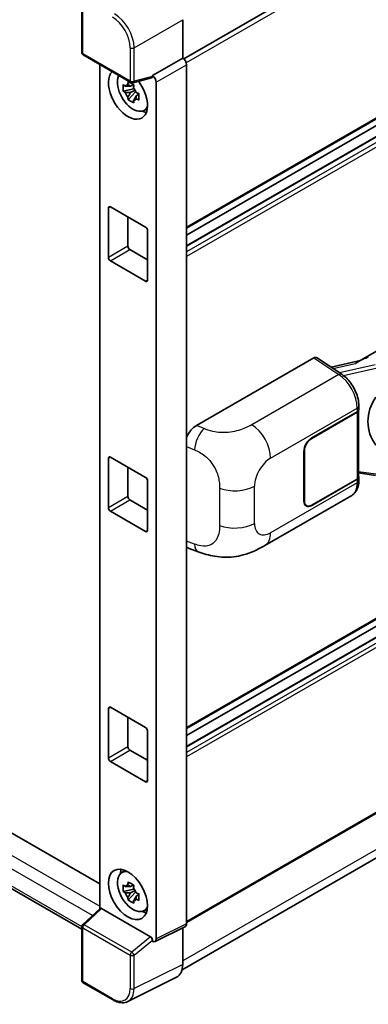
# Model space of a CAD drawing. Units: millimetres. Extents: x 5 to 10241, y 3 to 1268.
# Drawn here: x 1331 to 1381, y 193 to 336 of the extents above; entities that cross this region are included whole.
import ezdxf

# ---------------------------------------------------------------- set-up
doc = ezdxf.new("R2010")
doc.units = ezdxf.units.MM
doc.layers.add('Visible (ISO)', color=7, linetype='Continuous', lineweight=35)
doc.layers.add('Visible Narrow (ISO)', color=7, linetype='Continuous', lineweight=25)

msp = doc.modelspace()

# ---------------------------------------------------------------- linework, layer by layer
at = {"layer": 'Visible (ISO)'}
for p, q in [((1466.0528, 394.4642), (1354.6764, 330.161)), ((1466.4528, 369.9297), (1355.0956, 305.6376)), ((1465.454, 366.7607), (1355.0956, 303.0453)), ((1462.5759, 366.6835), (1355.0956, 304.6297)), ((1339.9422, 331.0577), (1339.9422, 338.8383)), ((1354.5299, 335.8219), (1354.5299, 330.2677)), ((1340.1422, 330.7113), (1347.0217, 326.7394)), ((1354.5299, 330.2677), (1350.1391, 327.7327)), ((1354.5299, 330.2677), (1354.5303, 330.2675)), ((1342.5159, 329.3408), (1342.5159, 207.0004)), ((1355.0956, 329.2883), (1355.0956, 204.8535)), ((1350.0193, 327.3798), (1347.3196, 326.698)), ((1350.1391, 327.7327), (1350.1395, 327.7325)), ((1350.1391, 327.5848), (1350.1391, 327.7327)), ((1350.7048, 326.7533), (1350.7048, 202.6606)), ((1347.4437, 325.8108), (1345.9248, 325.4916)), ((1346.6568, 324.2238), (1347.6927, 325.3796)), ((1347.3864, 326.4265), (1346.9827, 326.1934)), ((1346.9827, 325.2571), (1347.6276, 325.6295)), ((1347.4437, 326.2212), (1347.4437, 326.3953)), ((1347.4437, 325.8108), (1347.4437, 325.8985)), ((1347.555, 325.7466), (1347.4437, 325.8108)), ((1347.6927, 325.3796), (1347.6927, 325.508)), ((1347.6927, 325.3796), (1347.7686, 325.3357)), ((1348.1973, 325.0221), (1347.7935, 324.789)), ((1348.0481, 325.1744), (1348.1989, 325.0873)), ((1380.0416, 286.3405), (1446.9476, 324.9687)), ((1348.8442, 322.6427), (1349.3993, 322.8884)), ((1343.7819, 301.3638), (1343.7819, 308.5489)), ((1344.0648, 308.7122), (1349.1559, 305.7728)), ((1346.6103, 307.2425), (1346.6103, 302.9967)), ((1349.4388, 305.2829), (1349.4388, 298.0978)), ((1346.8932, 302.5068), (1349.4388, 301.0372)), ((1185.5314, 301.2821), (1342.5159, 210.6471)), ((1349.1559, 297.9345), (1344.0648, 300.8739)), ((1466.4528, 297.4248), (1355.0956, 233.1327)), ((1339.9422, 204.0521), (1182.103, 295.1806)), ((1465.454, 294.2558), (1355.0956, 230.5404)), ((1462.5759, 294.1786), (1355.0956, 232.1248)), ((1356.5301, 277.0438), (1373.4807, 286.8303)), ((1373.8942, 286.8615), (1377.5459, 284.4481)), ((1380.1962, 286.4298), (1375.9854, 285.4794)), ((1380.0123, 279.3617), (1380.0123, 279.8646)), ((1373.1976, 275.2359), (1379.778, 279.0351)), ((1373.1976, 275.1705), (1379.7454, 278.9509)), ((1379.9797, 279.2311), (1379.9797, 269.6102)), ((1344.0648, 272.4598), (1349.1559, 269.5204)), ((1372.0662, 266.0911), (1372.0662, 273.2763)), ((1372.1228, 266.1238), (1372.1228, 273.3089)), ((1343.7819, 265.1113), (1343.7819, 272.2965)), ((1346.6103, 270.9901), (1346.6103, 266.7443)), ((1379.9797, 270.1607), (1382.398, 269.8102)), ((1349.4388, 269.0305), (1349.4388, 261.8453)), ((1466.4528, 269.3373), (1355.0956, 205.0452)), ((1379.7454, 269.2836), (1373.1976, 265.5032)), ((1379.778, 269.2371), (1373.1976, 265.4379)), ((1380.0123, 269.0608), (1380.0123, 269.5637)), ((1366.4236, 259.6712), (1378.9727, 266.9164)), ((1346.8932, 266.2544), (1349.4388, 264.7847)), ((1372.4376, 265.4279), (1372.1878, 265.5722)), ((1349.1559, 261.682), (1344.0648, 264.6214)), ((1354.4362, 198.1933), (1465.083, 262.0753)), ((1355.438, 259.2202), (1356.7662, 258.7478)), ((1343.7819, 228.8589), (1343.7819, 236.044)), ((1344.0648, 236.2073), (1349.1559, 233.2679)), ((1346.6103, 234.7376), (1346.6103, 230.4919)), ((1349.4388, 232.778), (1349.4388, 225.5929)), ((1346.8932, 230.002), (1349.4388, 228.5323)), ((1349.1559, 225.4296), (1344.0648, 228.369)), ((1345.6493, 212.2339), (1346.1396, 212.5918)), ((1347.4437, 209.8683), (1345.9248, 209.5491)), ((1347.3864, 210.484), (1346.9827, 210.2509)), ((1346.9827, 209.3146), (1347.6276, 209.687)), ((1347.4437, 210.2787), (1347.4437, 210.4528)), ((1347.4437, 209.8683), (1347.4437, 209.956)), ((1347.555, 209.804), (1347.4437, 209.8683)), ((1346.6568, 208.2812), (1347.6927, 209.4371)), ((1347.6927, 209.4371), (1347.6927, 209.5655)), ((1347.6927, 209.4371), (1347.7686, 209.3932)), ((1348.1973, 209.0796), (1347.7935, 208.8465)), ((1348.0481, 209.2319), (1348.1989, 209.1448)), ((1340.0705, 204.7367), (1342.5765, 207.0565)), ((1349.8586, 202.9785), (1342.7964, 207.0558)), ((1348.8442, 206.7002), (1349.3993, 206.9459)), ((1339.9422, 196.6626), (1339.9422, 204.4432)), ((1354.9159, 204.4798), (1350.5251, 202.2869)), ((1354.5299, 204.287), (1354.5299, 198.9731)), ((1350.1391, 202.3344), (1350.1391, 202.4823)), ((1350.1395, 202.3342), (1350.1391, 202.3344)), ((1353.6313, 197.1046), (1346.5916, 193.5888)), ((1344.4776, 193.8131), (1340.1422, 196.3161))]:
    msp.add_line(p, q, dxfattribs=at)
for centre, start, end in [((1340.3422, 331.0577), 180, 240), ((1347.2217, 327.0858), 240, 284.173003), ((1340.3422, 204.4432), 132.789481, 180), ((1340.3422, 196.6626), 180, 240)]:
    msp.add_arc(centre, 0.4, start, end, dxfattribs=at)
for centre, major_axis, ratio, start_param, end_param in [((1354.5296, 329.6143), (-0.4, 0.6928), 0.5780539, 3.9275998, 5.49717816), ((1346.6103, 325.0422), (2, -3.4641), 0.57735027, 3.29297256, 8.06771222), ((1347.3457, 325.4667), (-1.6005, 2.7722), 0.57735027, 0.35706869, 3.53279276), ((1349.8561, 327.7511), (-0.1948, 0.359), 0.5718249, 2.9967698, 3.95327169), ((1350.1388, 327.0793), (0.4, -0.6928), 0.5780539, 0.78600715, 2.3555855), ((1347.0014, 325.268), (-0.6262, 1.0846), 0.57735027, 5.97330265, 6.59306797), ((1347.0014, 325.268), (-0.6262, 1.0846), 0.57735027, 1.26091366, 1.88067899), ((1347.0014, 325.268), (0.6262, -1.0846), 0.57735027, 1.26091366, 1.88067899), ((1347.0014, 325.268), (0.6262, -1.0846), 0.57735027, 5.97330265, 6.59306797), ((1348.3074, 326.022), (2, -3.4641), 0.57735027, 5.62163033, 5.84503628), ((1344.0648, 308.3856), (-0.2, 0.3464), 0.57735027, 5.49778714, 7.06858347), ((1349.1559, 305.4462), (-0.2, 0.3464), 0.57735027, 3.92699082, 5.49778714), ((1346.8932, 302.8334), (0.2, -0.3464), 0.57735027, 3.92699082, 5.49778714), ((1344.0648, 301.2005), (0.2, -0.3464), 0.57735027, 3.92699082, 5.49778714), ((1349.1559, 298.2611), (0.2, -0.3464), 0.57735027, 5.49778714, 7.06858347), ((1373.4801, 286.1763), (0.4005, 0.6937), 0.5766475, 6.24832118, 7.06797448), ((1378.1749, 283.4152), (3.8497, 3.4203), 0.24152145, 0.41117356, 1.00716283), ((1385.2954, 277.765), (-0.3662, -4.9091), 0.80430597, 4.02238856, 5.58737002), ((1379.1797, 279.2775), (0.8, 0), 0.57735027, 5.49778714, 6.15636264), ((1379.2123, 279.3617), (0.8, 0), 0.57735027, 5.49778714, 6.28318531), ((1356.5416, 275.0897), (-1.2405, -2.0725), 0.58101844, 3.94848943, 4.932504), ((1373.1976, 273.9295), (-0.8, -1.3856), 0.57735027, 3.92699082, 5.49778714), ((1373.1976, 273.9295), (0.76, 1.3164), 0.57735027, 0.78539816, 2.35619449), ((1344.0648, 272.1332), (-0.2, 0.3464), 0.57735027, 5.49778714, 7.06858347), ((1379.1797, 269.6102), (0.8, 0), 0.57735027, 5.49778714, 6.28318531), ((1379.2123, 269.5637), (0.8, 0), 0.57735027, 5.49778714, 6.56987888), ((1349.1559, 269.1938), (-0.2, 0.3464), 0.57735027, 3.92699082, 5.49778714), ((1346.8932, 266.581), (0.2, -0.3464), 0.57735027, 3.92699082, 5.49778714), ((1373.1976, 266.7443), (-0.8, -1.3856), 0.57735027, 5.49778714, 7.06858347), ((1373.1976, 266.7443), (-0.76, -1.3164), 0.57735027, 5.49778714, 7.06858347), ((1344.0648, 264.948), (0.2, -0.3464), 0.57735027, 3.92699082, 5.49778714), ((1349.1559, 262.0086), (0.2, -0.3464), 0.57735027, 5.49778714, 7.06858347), ((1356.5416, 261.375), (-1.2479, -2.0869), 0.57333637, 6.09893106, 6.397242), ((1344.0648, 235.8807), (-0.2, 0.3464), 0.57735027, 5.49778714, 7.06858347), ((1349.1559, 232.9413), (-0.2, 0.3464), 0.57735027, 3.92699082, 5.49778714), ((1346.8932, 230.3286), (0.2, -0.3464), 0.57735027, 3.92699082, 5.49778714), ((1344.0648, 228.6956), (0.2, -0.3464), 0.57735027, 3.92699082, 5.49778714), ((1349.1559, 225.7562), (0.2, -0.3464), 0.57735027, 5.49778714, 7.06858347), ((1347.3457, 209.5242), (-1.6005, 2.7722), 0.57735027, 5.8919852, 9.81597807), ((1348.3074, 210.0794), (2, -3.4641), 0.57735027, 3.57974168, 3.80314763), ((1347.0014, 209.3254), (-0.6262, 1.0846), 0.57735027, 5.97330265, 6.59306797), ((1347.0014, 209.3254), (0.6262, -1.0846), 0.57735027, 1.26091366, 1.88067899), ((1347.0014, 209.3254), (-0.6262, 1.0846), 0.57735027, 1.26091366, 1.88067899), ((1347.0014, 209.3254), (0.6262, -1.0846), 0.57735027, 5.97330265, 6.59306797), ((1342.7989, 206.7173), (0.1948, -0.359), 0.5718249, 2.39113693, 3.28641551), ((1348.3074, 210.0794), (2, -3.4641), 0.57735027, 5.62163033, 5.84503628), ((1354.5296, 205.1811), (0.4005, -0.6937), 0.5766475, 6.24832118, 7.06797448), ((1349.8561, 202.6428), (0.1928, -0.3561), 0.58179756, 0.82141755, 2.38355232), ((1350.1388, 202.9882), (0.4005, -0.6937), 0.5766475, 5.49839613, 7.06797448), ((1351.6998, 200.6111), (2.0024, -3.4683), 0.5766475, 6.24832118, 7.06797448)]:
    msp.add_ellipse(centre, major_axis=major_axis, ratio=ratio, start_param=start_param, end_param=end_param, dxfattribs=at)
msp.add_ellipse((1346.6103, 209.0996), major_axis=(-2, 3.4641), ratio=0.57735027, dxfattribs=at)
for points, knots in [([(1346.596, 326.4111), (1346.6004, 326.447), (1346.605, 326.483), (1346.6239, 326.6284), (1346.6397, 326.7389), (1346.6568, 326.8505)], [4.8174915459, 4.8174915459, 4.8174915459, 4.8174915459, 4.8321692807, 4.8321692807, 4.8765667973, 4.8765667973, 4.8765667973, 4.8765667973]), ([(1346.6568, 326.8505), (1346.7875, 326.7695), (1346.9212, 326.6898), (1347.1772, 326.542), (1347.3191, 326.4626), (1347.4676, 326.3823)], [4.331071921, 4.331071921, 4.331071921, 4.331071921, 4.398975087, 4.398975087, 4.466878254, 4.466878254, 4.466878254, 4.466878254]), ([(1345.9248, 325.4916), (1345.9118, 325.6501), (1345.9057, 325.8079), (1345.9057, 326.1036), (1345.9118, 326.2639), (1345.9248, 326.4278)], [4.331071921, 4.331071921, 4.331071921, 4.331071921, 4.398975087, 4.398975087, 4.466878254, 4.466878254, 4.466878254, 4.466878254]), ([(1345.9248, 326.4278), (1345.9957, 326.3671), (1346.0678, 326.3073), (1346.1653, 326.2291), (1346.1897, 326.2098), (1346.2141, 326.1906)], [4.4863158772, 4.4863158772, 4.4863158772, 4.4863158772, 4.5307133937, 4.5307133937, 4.5453911286, 4.5453911286, 4.5453911286, 4.5453911286]), ([(1346.2141, 325.2544), (1346.1897, 325.2736), (1346.1653, 325.2929), (1346.0678, 325.3711), (1345.9957, 325.4309), (1345.9248, 325.4916)], [4.8174915459, 4.8174915459, 4.8174915459, 4.8174915459, 4.8321692807, 4.8321692807, 4.8765667973, 4.8765667973, 4.8765667973, 4.8765667973]), ([(1347.4676, 326.3823), (1347.4505, 326.2708), (1347.4347, 326.1603), (1347.4158, 326.0148), (1347.4112, 325.9788), (1347.4069, 325.943)], [4.4863158772, 4.4863158772, 4.4863158772, 4.4863158772, 4.5307133937, 4.5307133937, 4.5453911286, 4.5453911286, 4.5453911286, 4.5453911286]), ([(1347.7888, 325.2815), (1347.822, 325.2674), (1347.8554, 325.2533), (1347.9908, 325.197), (1348.0944, 325.1554), (1348.1996, 325.1145)], [4.8174915459, 4.8174915459, 4.8174915459, 4.8174915459, 4.8321692807, 4.8321692807, 4.8765667973, 4.8765667973, 4.8765667973, 4.8765667973]), ([(1346.6568, 324.2238), (1346.6397, 324.3155), (1346.6239, 324.4079), (1346.605, 324.5314), (1346.6004, 324.5621), (1346.596, 324.5929)], [4.4863158772, 4.4863158772, 4.4863158772, 4.4863158772, 4.5307133937, 4.5307133937, 4.5453911286, 4.5453911286, 4.5453911286, 4.5453911286]), ([(1347.4676, 323.7556), (1347.3191, 323.8263), (1347.1772, 323.9012), (1346.9212, 324.0491), (1346.7875, 324.1332), (1346.6568, 324.2238)], [4.331071921, 4.331071921, 4.331071921, 4.331071921, 4.398975087, 4.398975087, 4.466878254, 4.466878254, 4.466878254, 4.466878254]), ([(1347.4069, 324.1248), (1347.4112, 324.094), (1347.4158, 324.0633), (1347.4347, 323.9397), (1347.4505, 323.8474), (1347.4676, 323.7556)], [4.8174915459, 4.8174915459, 4.8174915459, 4.8174915459, 4.8321692807, 4.8321692807, 4.8765667973, 4.8765667973, 4.8765667973, 4.8765667973]), ([(1348.1996, 324.1782), (1348.0944, 324.2192), (1347.9908, 324.2608), (1347.8554, 324.3171), (1347.822, 324.3311), (1347.7888, 324.3453)], [4.4863158772, 4.4863158772, 4.4863158772, 4.4863158772, 4.5307133937, 4.5307133937, 4.5453911286, 4.5453911286, 4.5453911286, 4.5453911286]), ([(1348.1996, 325.1145), (1348.1949, 324.9458), (1348.1927, 324.7832), (1348.1927, 324.4875), (1348.1949, 324.3319), (1348.1996, 324.1782)], [4.331071921, 4.331071921, 4.331071921, 4.331071921, 4.398975087, 4.398975087, 4.466878254, 4.466878254, 4.466878254, 4.466878254]), ([(1380.0123, 279.8646), (1380.0123, 280.2006), (1379.9695, 280.5472), (1379.8108, 281.244), (1379.6947, 281.5942), (1379.4002, 282.2761), (1379.2217, 282.6078), (1378.8147, 283.2294), (1378.5863, 283.5193), (1378.0921, 284.0359), (1377.8264, 284.2627), (1377.5459, 284.4481)], [0, 0, 0, 0, 0.30717795, 0.30717795, 0.6143559, 0.6143559, 0.92153385, 0.92153385, 1.22871179, 1.22871179, 1.53588974, 1.53588974, 1.53588974, 1.53588974]), ([(1378.9727, 266.9164), (1379.1187, 267.0007), (1379.2522, 267.1057), (1379.485, 267.345), (1379.5844, 267.4789), (1379.7493, 267.764), (1379.8149, 267.915), (1379.917, 268.2276), (1379.9534, 268.3892), (1380.0011, 268.7199), (1380.0123, 268.889), (1380.0123, 269.0608)], [-0.785398163, -0.785398163, -0.785398163, -0.785398163, -0.628318531, -0.628318531, -0.471238898, -0.471238898, -0.314159265, -0.314159265, -0.157079633, -0.157079633, 0, 0, 0, 0]), ([(1366.4236, 259.6712), (1365.9568, 259.4017), (1365.4066, 259.0987), (1364.3585, 258.6294), (1363.843, 258.4321), (1362.8534, 258.1496), (1362.3818, 258.0509), (1361.4468, 257.9411), (1360.977, 257.9269), (1360.063, 257.9628), (1359.6106, 258.0124), (1358.3364, 258.2231), (1357.5012, 258.4864), (1356.7662, 258.7478)], [0, 0, 0, 0, 0.24648635, 0.24648635, 0.47055558, 0.47055558, 0.64899431, 0.64899431, 0.82358511, 0.82358511, 1.00416753, 1.00416753, 1.34397561, 1.34397561, 1.34397561, 1.34397561]), ([(1345.9248, 209.5491), (1345.9118, 209.7076), (1345.9057, 209.8654), (1345.9057, 210.161), (1345.9118, 210.3214), (1345.9248, 210.4853)], [4.331071921, 4.331071921, 4.331071921, 4.331071921, 4.398975087, 4.398975087, 4.466878254, 4.466878254, 4.466878254, 4.466878254]), ([(1345.9248, 210.4853), (1345.9957, 210.4246), (1346.0678, 210.3648), (1346.1653, 210.2866), (1346.1897, 210.2673), (1346.2141, 210.2481)], [4.4863158772, 4.4863158772, 4.4863158772, 4.4863158772, 4.5307133937, 4.5307133937, 4.5453911286, 4.5453911286, 4.5453911286, 4.5453911286]), ([(1346.596, 210.4686), (1346.6004, 210.5045), (1346.605, 210.5404), (1346.6239, 210.6859), (1346.6397, 210.7964), (1346.6568, 210.908)], [4.8174915459, 4.8174915459, 4.8174915459, 4.8174915459, 4.8321692807, 4.8321692807, 4.8765667973, 4.8765667973, 4.8765667973, 4.8765667973]), ([(1346.6568, 210.908), (1346.7875, 210.827), (1346.9212, 210.7473), (1347.1772, 210.5995), (1347.3191, 210.5201), (1347.4676, 210.4398)], [4.331071921, 4.331071921, 4.331071921, 4.331071921, 4.398975087, 4.398975087, 4.466878254, 4.466878254, 4.466878254, 4.466878254]), ([(1347.4676, 210.4398), (1347.4505, 210.3283), (1347.4347, 210.2177), (1347.4158, 210.0723), (1347.4112, 210.0363), (1347.4069, 210.0005)], [4.4863158772, 4.4863158772, 4.4863158772, 4.4863158772, 4.5307133937, 4.5307133937, 4.5453911286, 4.5453911286, 4.5453911286, 4.5453911286]), ([(1346.2141, 209.3119), (1346.1897, 209.3311), (1346.1653, 209.3504), (1346.0678, 209.4285), (1345.9957, 209.4884), (1345.9248, 209.5491)], [4.8174915459, 4.8174915459, 4.8174915459, 4.8174915459, 4.8321692807, 4.8321692807, 4.8765667973, 4.8765667973, 4.8765667973, 4.8765667973]), ([(1346.6568, 208.2812), (1346.6397, 208.373), (1346.6239, 208.4653), (1346.605, 208.5889), (1346.6004, 208.6196), (1346.596, 208.6504)], [4.4863158772, 4.4863158772, 4.4863158772, 4.4863158772, 4.5307133937, 4.5307133937, 4.5453911286, 4.5453911286, 4.5453911286, 4.5453911286]), ([(1347.4676, 207.8131), (1347.3191, 207.8838), (1347.1772, 207.9587), (1346.9212, 208.1066), (1346.7875, 208.1907), (1346.6568, 208.2812)], [4.331071921, 4.331071921, 4.331071921, 4.331071921, 4.398975087, 4.398975087, 4.466878254, 4.466878254, 4.466878254, 4.466878254]), ([(1347.7888, 209.339), (1347.822, 209.3249), (1347.8554, 209.3108), (1347.9908, 209.2545), (1348.0944, 209.2129), (1348.1996, 209.172)], [4.8174915459, 4.8174915459, 4.8174915459, 4.8174915459, 4.8321692807, 4.8321692807, 4.8765667973, 4.8765667973, 4.8765667973, 4.8765667973]), ([(1348.1996, 208.2357), (1348.0944, 208.2766), (1347.9908, 208.3183), (1347.8554, 208.3746), (1347.822, 208.3886), (1347.7888, 208.4028)], [4.4863158772, 4.4863158772, 4.4863158772, 4.4863158772, 4.5307133937, 4.5307133937, 4.5453911286, 4.5453911286, 4.5453911286, 4.5453911286]), ([(1348.1996, 209.172), (1348.1949, 209.0032), (1348.1927, 208.8407), (1348.1927, 208.545), (1348.1949, 208.3894), (1348.1996, 208.2357)], [4.331071921, 4.331071921, 4.331071921, 4.331071921, 4.398975087, 4.398975087, 4.466878254, 4.466878254, 4.466878254, 4.466878254]), ([(1347.4069, 208.1823), (1347.4112, 208.1515), (1347.4158, 208.1207), (1347.4347, 207.9972), (1347.4505, 207.9048), (1347.4676, 207.8131)], [4.8174915459, 4.8174915459, 4.8174915459, 4.8174915459, 4.8321692807, 4.8321692807, 4.8765667973, 4.8765667973, 4.8765667973, 4.8765667973]), ([(1346.5916, 193.5888), (1346.4676, 193.5268), (1346.3354, 193.4811), (1346.0618, 193.4228), (1345.9205, 193.4101), (1345.6343, 193.4157), (1345.4894, 193.4338), (1345.199, 193.4977), (1345.0535, 193.5435), (1344.764, 193.6601), (1344.62, 193.7309), (1344.4776, 193.8131)], [0.03486413, 0.03486413, 0.03486413, 0.03486413, 0.184849139, 0.184849139, 0.334834148, 0.334834148, 0.484819157, 0.484819157, 0.634804167, 0.634804167, 0.784789176, 0.784789176, 0.784789176, 0.784789176])]:
    msp.add_open_spline(points, degree=3, knots=knots, dxfattribs=at)
for points, weights in [([(1346.9827, 326.1934), (1346.7012, 326.2042), (1346.2141, 326.1906)], [1.35956394726, 1.22656475141, 1.03074466748]), ([(1346.2141, 325.2544), (1346.7012, 325.2679), (1346.9827, 325.2571)], [1.03074466748, 1.22656475141, 1.35956394726]), ([(1346.596, 326.4111), (1346.8513, 326.2908), (1346.9827, 326.1934)], [1.03074466748, 1.22656475141, 1.35956394726]), ([(1346.9827, 325.2571), (1346.8513, 325.0079), (1346.596, 324.5929)], [1.35956394726, 1.22656475141, 1.03074466748]), ([(1347.4069, 324.1248), (1347.6621, 324.5398), (1347.7935, 324.789)], [1.03074466748, 1.22656475141, 1.35956394726]), ([(1347.7935, 324.789), (1347.8122, 324.6265), (1347.7888, 324.3453)], [1.35956394726, 1.22656475141, 1.03074466748]), ([(1346.9827, 210.2509), (1346.7012, 210.2616), (1346.2141, 210.2481)], [1.35956394726, 1.22656475141, 1.03074466748]), ([(1346.596, 210.4686), (1346.8513, 210.3483), (1346.9827, 210.2509)], [1.03074466748, 1.22656475141, 1.35956394726]), ([(1346.2141, 209.3119), (1346.7012, 209.3254), (1346.9827, 209.3146)], [1.03074466748, 1.22656475141, 1.35956394726]), ([(1346.9827, 209.3146), (1346.8513, 209.0654), (1346.596, 208.6504)], [1.35956394726, 1.22656475141, 1.03074466748]), ([(1347.4069, 208.1823), (1347.6621, 208.5973), (1347.7935, 208.8465)], [1.03074466748, 1.22656475141, 1.35956394726]), ([(1347.7935, 208.8465), (1347.8122, 208.684), (1347.7888, 208.4028)], [1.35956394726, 1.22656475141, 1.03074466748])]:
    msp.add_rational_spline(points, weights, degree=2, dxfattribs=at)
at = {"layer": 'Visible Narrow (ISO)'}
for p, q in [((1466.5357, 393.9545), (1355.0456, 329.5857)), ((1466.5357, 370.1128), (1355.0956, 305.7728)), ((1465.574, 366.7488), (1355.0956, 302.9641)), ((1466.2528, 366.3569), (1355.0956, 302.1803)), ((1466.5357, 365.867), (1355.0956, 301.5271)), ((1340.0593, 330.8944), (1340.0593, 338.675)), ((1347.4945, 331.76), (1354.5299, 335.8219)), ((1346.9388, 331.7656), (1346.9388, 326.9225)), ((1347.4945, 326.9169), (1347.4945, 331.76)), ((1346.9388, 326.9225), (1340.0593, 330.8944)), ((1354.5303, 330.2675), (1350.1395, 327.7325)), ((1350.7048, 326.7533), (1355.0956, 329.2883)), ((1350.1391, 327.5848), (1347.4945, 326.9169)), ((1343.7819, 308.5489), (1344.0648, 308.7122)), ((1346.6103, 302.9967), (1343.7819, 301.3638)), ((1344.0648, 300.8739), (1346.8932, 302.5068)), ((1182.703, 299.6491), (1342.5159, 207.3811)), ((1341.4654, 206.028), (1181.8545, 298.1794)), ((1349.4388, 298.0978), (1349.1559, 297.9345)), ((1466.5357, 297.6079), (1355.0956, 233.2679)), ((1181.8545, 295.7299), (1339.9425, 204.4578)), ((1465.574, 294.2439), (1355.0956, 230.4592)), ((1466.2528, 293.852), (1355.0956, 229.6754)), ((1466.5357, 293.3621), (1355.0956, 229.0222)), ((1373.4807, 286.8303), (1377.1246, 284.4221)), ((1376.2692, 285.2918), (1379.5333, 286.0285)), ((1382.3742, 285.8235), (1377.2236, 284.6611)), ((1377.7956, 284.2693), (1382.4833, 285.3272)), ((1377.1246, 284.4221), (1364.5223, 277.1461)), ((1367.252, 272.3061), (1379.778, 279.538)), ((1379.7454, 278.9509), (1379.7454, 269.2836)), ((1379.778, 279.538), (1379.778, 279.0351)), ((1357.6297, 276.5785), (1356.5301, 277.0438)), ((1355.0956, 273.9849), (1356.2284, 273.5056)), ((1373.1976, 275.1705), (1373.1423, 275.2024)), ((1343.7819, 272.2965), (1344.0648, 272.4598)), ((1372.0675, 273.3408), (1372.1228, 273.3089)), ((1382.4833, 269.9757), (1379.9797, 270.3386)), ((1466.5357, 269.5204), (1355.0956, 205.1805)), ((1364.9143, 262.852), (1364.9143, 268.257)), ((1379.778, 268.7342), (1367.252, 261.5023)), ((1379.778, 269.2371), (1379.778, 268.7342)), ((1346.6103, 266.7443), (1343.7819, 265.1113)), ((1359.8491, 267.9754), (1359.8491, 262.5704)), ((1344.0648, 264.6214), (1346.8932, 266.2544)), ((1372.1228, 266.1238), (1372.0662, 266.1564)), ((1373.1976, 265.4379), (1373.1394, 265.4715)), ((1465.8285, 263.7233), (1354.5299, 199.465)), ((1349.4388, 261.8453), (1349.1559, 261.682)), ((1356.2284, 259.8603), (1355.0956, 260.2632)), ((1343.7819, 236.044), (1344.0648, 236.2073)), ((1346.6103, 230.4919), (1343.7819, 228.8589)), ((1344.0648, 228.369), (1346.8932, 230.002)), ((1349.4388, 225.5929), (1349.1559, 225.4296)), ((1340.272, 204.719), (1342.7964, 207.0558)), ((1340.0593, 196.4993), (1340.0593, 204.2799)), ((1340.0593, 204.2799), (1346.9388, 200.308)), ((1347.1515, 200.7472), (1340.272, 204.719)), ((1355.0956, 204.8535), (1350.7048, 202.6606)), ((1349.8586, 202.9785), (1347.1515, 200.7472)), ((1347.4945, 200.3024), (1350.1391, 202.4823)), ((1346.9388, 200.308), (1346.9388, 195.465)), ((1347.4945, 195.4594), (1347.4945, 200.3024)), ((1354.5299, 198.9731), (1347.4945, 195.4594)), ((1344.3948, 193.9962), (1340.0593, 196.4993))]:
    msp.add_line(p, q, dxfattribs=at)
for centre, major_axis, ratio, start_param, end_param in [((1344.6745, 333.3959), (-2, 3.4641), 0.57388586, 3.9275998, 5.49717816), ((1344.3917, 333.2326), (1.8, -3.1177), 0.5780539, 0.78600715, 2.3555855), ((1340.3422, 331.0577), (-0.4, 0), 0.57735027, 0, 0.78539816), ((1347.2217, 331.9289), (0.4, 0), 0.57735027, 3.92699082, 5.46288056), ((1340.3422, 331.0577), (-0.2, -0.3464), 0.57735027, 5.49778714, 6.28318531), ((1347.2217, 327.0858), (0.4, 0), 0.57735027, 3.92699082, 5.46288056), ((1347.2217, 327.0858), (-0.2, -0.3464), 0.57735027, 5.49778714, 6.28318531), ((1347.2217, 327.0858), (0.0979, -0.3878), 0.68265399, 0, 0.9565019), ((1377.1048, 283.7807), (0.4411, 0.6674), 0.5766475, 0, 0.81965331), ((1377.0286, 281.2166), (1.9183, -3.5109), 0.56100804, 0.79860416, 2.3344939), ((1379.2123, 279.8646), (0.8, 0), 0.57735027, 5.49778714, 6.28318531), ((1364.4236, 273.9391), (2, -3.4641), 0.57735027, 0.78539816, 2.32128791), ((1357.5704, 274.6543), (0.9353, 2.2102), 0.4365316, 0.72579055, 2.28992769), ((1367.252, 269.6067), (1.653, 2.8632), 0.57735027, 0.78539816, 2.35619449), ((1362.0858, 269.89), (-4, 0), 0.57735027, 0.97738438, 2.35619449), ((1377.0286, 270.4128), (1.9183, -3.5109), 0.56100804, 0.01320599, 0.79860416), ((1379.2123, 269.0608), (0.8, 0), 0.57735027, 5.49778714, 6.28318531), ((1362.0858, 264.485), (4, 0), 0.57735027, 4.11897703, 5.49778714), ((1367.252, 264.2017), (-1.653, -2.8632), 0.57735027, 5.49778714, 7.06858347), ((1364.4236, 263.1353), (2, -3.4641), 0.57735027, 0, 0.78539816), ((1357.5704, 261.009), (-0.8042, -2.2612), 0.47609055, 5.40475179, 6.28318531), ((1340.3422, 204.4432), (-0.4, 0), 0.57735027, 0, 0.78539816), ((1340.3422, 204.4432), (-0.2, -0.3464), 0.57735027, 4.17779463, 5.49778714), ((1340.3422, 204.4432), (-0.2717, 0.2935), 0.43528024, 5.38790672, 6.28318531), ((1347.2217, 200.4713), (0.2, 0.3464), 0.57735027, 1.03620198, 2.35619449), ((1347.2217, 200.4713), (-0.4, 0), 0.57735027, 0.78539816, 2.32128791), ((1347.2217, 200.4713), (-0.2544, 0.3087), 0.39624112, 3.84968252, 5.41181729), ((1340.3422, 196.6626), (-0.4, 0), 0.57735027, 0, 0.78539816), ((1340.3422, 196.6626), (-0.2, -0.3464), 0.57735027, 5.49778714, 6.28318531), ((1344.3917, 196.9392), (1.8022, -3.1215), 0.5766475, 5.49839613, 7.06797448), ((1344.6745, 197.1025), (1.981, -3.4795), 0.57677384, 6.25179868, 7.07145199), ((1347.2217, 195.6283), (0.4, 0), 0.57735027, 3.92699082, 5.46288056), ((1344.6776, 194.1595), (-0.2, -0.3464), 0.57735027, 5.49778714, 6.28318531)]:
    msp.add_ellipse(centre, major_axis=major_axis, ratio=ratio, start_param=start_param, end_param=end_param, dxfattribs=at)
for points, knots in [([(1364.5223, 277.1461), (1364.2189, 276.971), (1363.8547, 276.7665), (1363.3876, 276.5817), (1362.7483, 276.3286), (1361.9349, 276.121), (1361.1186, 276.0438), (1360.3384, 275.97), (1359.546, 276.0137), (1358.9077, 276.1511), (1358.4082, 276.2587), (1357.9937, 276.4245), (1357.6297, 276.5785)], [0, 0, 0, 0, 0.21270217, 0.21270217, 0.21270217, 0.50389399, 0.50389399, 0.50389399, 0.78220336, 0.78220336, 0.78220336, 1, 1, 1, 1]), ([(1356.2284, 273.5056), (1356.706, 273.3034), (1357.2266, 273.0593), (1357.7257, 272.6527), (1358.3784, 272.1211), (1358.9841, 271.3194), (1359.3558, 270.4875), (1359.6399, 269.8516), (1359.7847, 269.2132), (1359.8282, 268.6705), (1359.8482, 268.4217), (1359.8491, 268.1911), (1359.8491, 267.9754)], [0, 0, 0, 0, 0.26559079, 0.26559079, 0.26559079, 0.61290113, 0.61290113, 0.61290113, 0.8783338, 0.8783338, 0.8783338, 1, 1, 1, 1]), ([(1359.8491, 262.5704), (1359.8491, 262.1808), (1359.8403, 261.7471), (1359.7387, 261.3274), (1359.5839, 260.688), (1359.2138, 260.1172), (1358.6772, 259.8109), (1358.2254, 259.553), (1357.6807, 259.4944), (1357.1416, 259.5932), (1356.8296, 259.6504), (1356.5219, 259.7559), (1356.2284, 259.8603)], [0, 0, 0, 0, 0.21983104, 0.21983104, 0.21983104, 0.55477785, 0.55477785, 0.55477785, 0.83679083, 0.83679083, 0.83679083, 1, 1, 1, 1])]:
    msp.add_open_spline(points, degree=3, knots=knots, dxfattribs=at)

doc.saveas('drawing.dxf')
